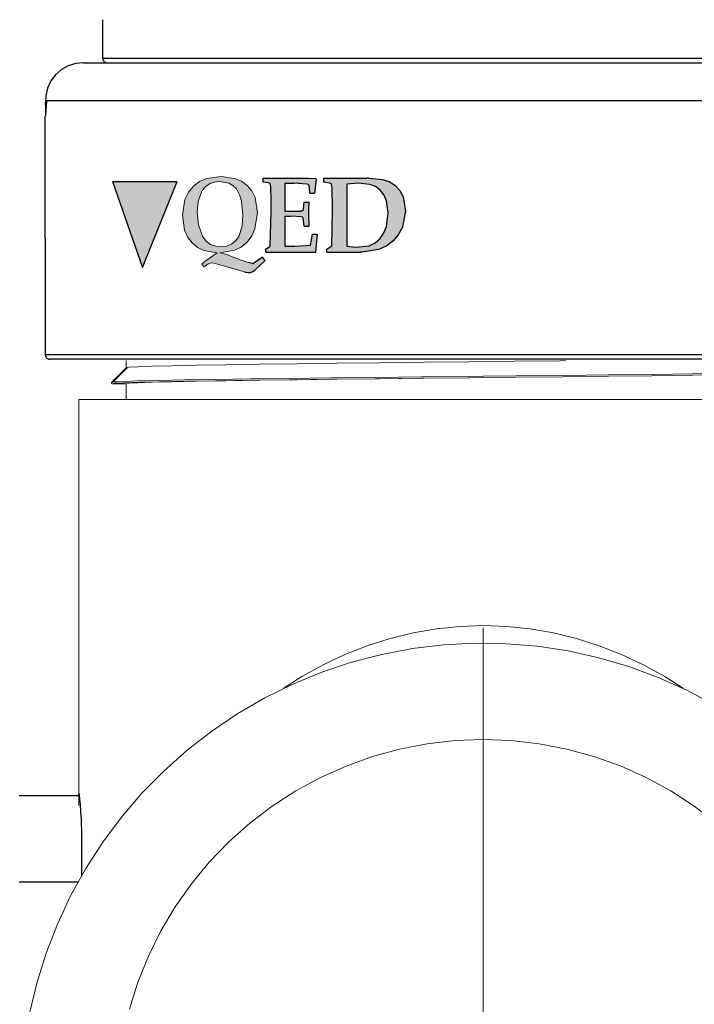
# Model space of a CAD drawing. Units: inches. Extents: x 0.5 to 8.1, y 0 to 10.6.
# Drawn here: x 5 to 5.5, y 6.7 to 7.5 of the extents above; entities that cross this region are included whole.
import ezdxf

# ---------------------------------------------------------------- set-up
doc = ezdxf.new("R2010")
doc.units = ezdxf.units.IN
doc.header["$LTSCALE"] = 0.15
doc.header["$MEASUREMENT"] = 0
doc.linetypes.add('AI-Linetype-7', pattern=[54.00000047683716, 43.20000076293945, -3.599999904632568, 3.599999904632568, -3.599999904632568])
doc.layers.add('Layer 1', color=7, linetype='Continuous')

msp = doc.modelspace()

# ---------------------------------------------------------------- hatches: boundary and pattern name
h = msp.add_hatch(color=256)
edge = h.paths.add_edge_path()
edge.add_line((5.191169116956148, 7.343655287647028), (5.189234010477316, 7.330505889405338))
edge.add_line((5.189234010477316, 7.330505889405337), (5.186576153385916, 7.324537368217624))
edge.add_line((5.186576153385916, 7.324537368217625), (5.182752569500028, 7.319384855786036))
edge.add_line((5.182752569500028, 7.319384855786035), (5.177926460570898, 7.315398070148931))
edge.add_line((5.177926460570898, 7.315398070148932), (5.172354286493308, 7.312833471201082))
edge.add_line((5.172354286493308, 7.312833471201081), (5.160370615046093, 7.310758477506917))
edge.add_line((5.160370615046093, 7.310758477506917), (5.163238302960504, 7.310210585913515))
edge.add_line((5.163238302960504, 7.310210585913515), (5.166036047267248, 7.309406234425325))
edge.add_line((5.166036047267248, 7.309406234425325), (5.176364386666306, 7.305337847912601))
edge.add_line((5.176364386666306, 7.3053378479126), (5.183731780007397, 7.302924793448035))
edge.add_line((5.183731780007397, 7.302924793448035), (5.187310323595909, 7.302074596106395))
edge.add_arc((5.187599258468248, 7.303290744386642), 0.00125, 256.6353372934697, 304.3516556622786)
edge.add_line((5.18830459671592, 7.302258757004756), (5.195397567196409, 7.30710662962153))
edge.add_line((5.195397567196409, 7.307106629621531), (5.197455805959619, 7.304364079451197))
edge.add_line((5.197455805959619, 7.304364079451197), (5.189070171853164, 7.296635776090326))
edge.add_arc((5.18364858486868, 7.302518496087883), 0.008, 253.30856404005, 312.6640465543855, ccw=False)
edge.add_line((5.181350846066719, 7.294855572598903), (5.180625458306173, 7.295073081178529))
edge.add_line((5.180625458306173, 7.295073081178529), (5.166175934482578, 7.299159495901878))
edge.add_line((5.166175934482578, 7.299159495901877), (5.154868384576162, 7.302551760873806))
edge.add_line((5.154868384576162, 7.302551760873806), (5.152909963561445, 7.302330272782855))
edge.add_line((5.152909963561445, 7.302330272782855), (5.151044800690286, 7.301619179438225))
edge.add_line((5.151044800690286, 7.301619179438225), (5.147734136593968, 7.299276068581326))
edge.add_line((5.147734136593968, 7.299276068581326), (5.145845659186925, 7.30143266315111))
edge.add_line((5.145845659186925, 7.301432663151111), (5.148596774421877, 7.303962290295119))
edge.add_line((5.148596774421877, 7.303962290295118), (5.158412194031376, 7.310758477506917))
edge.add_line((5.158412194031376, 7.310758477506917), (5.147314474947962, 7.31262364037808))
edge.add_line((5.147314474947962, 7.31262364037808), (5.142208591588156, 7.315223211129759))
edge.add_line((5.142208591588156, 7.315223211129759), (5.137732200697362, 7.319023480479753))
edge.add_line((5.137732200697362, 7.319023480479753), (5.134165076706266, 7.323791303069159))
edge.add_line((5.134165076706266, 7.323791303069159), (5.131670421366096, 7.329340162610865))
edge.add_line((5.131670421366096, 7.329340162610865), (5.129921831174382, 7.341463721273414))
edge.add_line((5.129921831174382, 7.341463721273414), (5.131950195796769, 7.354473232299766))
edge.add_line((5.131950195796769, 7.354473232299766), (5.134841198247067, 7.360325180808037))
edge.add_line((5.134841198247067, 7.360325180808037), (5.138897927491842, 7.365291176952504))
edge.add_line((5.138897927491842, 7.365291176952505), (5.143910552708093, 7.369068131766605))
edge.add_line((5.143910552708093, 7.369068131766605), (5.149575984929248, 7.371492843499118))
edge.add_line((5.149575984929248, 7.371492843499118), (5.161629599984124, 7.373054917403715))
edge.add_line((5.161629599984124, 7.373054917403714), (5.17286720628287, 7.371621073446506))
edge.add_line((5.17286720628287, 7.371621073446507), (5.178089662322124, 7.369394535269057))
edge.add_line((5.178089662322124, 7.369394535269057), (5.182799198571805, 7.365955641225352))
edge.add_line((5.182799198571805, 7.365955641225352), (5.186646096993575, 7.361374334923061))
edge.add_line((5.186646096993575, 7.361374334923061), (5.189280639549093, 7.355907076256973))
edge.add_line((5.189280639549093, 7.355907076256972), (5.191169116956148, 7.343655287647027))
h.paths.add_polyline_path([(5.161886059878904, 7.315677844579607), (5.166036047267248, 7.31615579256534), (5.169952889296692, 7.317729523737883), (5.173286867928889, 7.320457324436953), (5.17589809594851, 7.32401279116011), (5.178719154791148, 7.332604197635398), (5.179418590867829, 7.34177846750792), (5.178322807681022, 7.352899501127222), (5.176667475632865, 7.358203558042089), (5.173986304005572, 7.362971380631494), (5.171188559698829, 7.365792439474125), (5.167831266530737, 7.367680916881175), (5.160323985974316, 7.368963216355104), (5.156150684050091, 7.368555211977037), (5.152140583877092, 7.367179654359553), (5.148596774421877, 7.364719970823206), (5.145845659186925, 7.361257762243618), (5.142814769521285, 7.352759613911884), (5.14204538983693, 7.343608658575251), (5.142954656736629, 7.333630037214533), (5.146358578976487, 7.324350851930504), (5.14934283957035, 7.320259150881897), (5.152956592633222, 7.317566321986657), (5.157316410844569, 7.316085848957673)], flags=16)
edge = h.paths.add_edge_path(flags=17)
edge.add_line((5.195977401905431, 7.36852622469482), (5.195977401905431, 7.371794998551784))
h = msp.add_hatch(color=256)
h.paths.add_polyline_path([(5.282226916247472, 7.371794998551783), (5.293450610714848, 7.370818435407795), (5.298869179826287, 7.369102668217314), (5.303684178661234, 7.366027172482598), (5.307549741106191, 7.361754708727645), (5.31028276157166, 7.356651488131453), (5.312215542794139, 7.345234515541829), (5.309706318049166, 7.33163044841098), (5.306356163930204, 7.325574400580548), (5.301887031208754, 7.320332155370107), (5.296434553654814, 7.316191934540901), (5.290229308677382, 7.313421614788682), (5.276991452725531, 7.311288773755457), (5.275248558781049, 7.311288773755457), (5.273241178985073, 7.311288773755457), (5.271227017500594, 7.311288773755457), (5.269226419393116, 7.311288773755457), (5.267225821285638, 7.311288773755457), (5.265225223178161, 7.311288773755457), (5.263231406759184, 7.311288773755457), (5.261244372028704, 7.311288773755457), (5.259264118986726, 7.311288773755457), (5.257826401024742, 7.311288773755457), (5.256395464751259, 7.311288773755457), (5.254971310166274, 7.311288773755457), (5.253540373892791, 7.311288773755457), (5.252116219307807, 7.311288773755457), (5.250698846411323, 7.311288773755457), (5.249274691826338, 7.311288773755457), (5.247857318929855, 7.311288773755457), (5.247857318929855, 7.31374035414818), (5.251953458783808, 7.31633774084365), (5.252536683994803, 7.344803878322084), (5.252523120617802, 7.349225539224035), (5.252482430486802, 7.353477657913487), (5.252434958667303, 7.357156723924696), (5.252346796716804, 7.360171184462914), (5.252197599569806, 7.363656972351874), (5.25183138839081, 7.36683758425834), (5.251627937735812, 7.367213967970084), (5.251315980064815, 7.367492017198582), (5.24552441808588, 7.36852622469482), (5.24552441808588, 7.371794998551783), (5.247308002161359, 7.371794998551783), (5.249084804548341, 7.371794998551783), (5.250881952000819, 7.371794998551783), (5.2526655360763, 7.371794998551783), (5.25446268352878, 7.371794998551783), (5.256259830981261, 7.371794998551783), (5.258056978433741, 7.371794998551783), (5.259867689263221, 7.371794998551783), (5.262431167516192, 7.371794998551783), (5.265001427457664, 7.371794998551783), (5.267585250776134, 7.371794998551783), (5.270169074094605, 7.371794998551783), (5.272766460790077, 7.371794998551783), (5.275363847485549, 7.371794998551783), (5.27796801586952, 7.371794998551783), (5.28057896594199, 7.371794998551783)])
h.paths.add_polyline_path([(5.291707716770366, 7.361968331915394), (5.28777433744041, 7.36487428543761), (5.283217042768461, 7.366610397693591), (5.273614171852568, 7.36770564038633), (5.264336821984671, 7.366885056077839), (5.264336821984671, 7.339663358439141), (5.264336821984671, 7.316191934540901), (5.271749207515088, 7.315378131920911), (5.282518528852968, 7.316595445006648), (5.287516633277413, 7.318796102924873), (5.291626336508367, 7.322441260493582), (5.294657751267833, 7.327073153739031), (5.296671912752311, 7.332234018687474), (5.298041813829295, 7.343213572368851), (5.296712602883311, 7.353260643881489), (5.294739131529832, 7.357929836413687)], flags=16)
h.paths.add_polyline_path([(5.232632428247523, 7.371794998551783), (5.239054687256951, 7.371510167634787), (5.239339518173947, 7.371079530415042), (5.237800074884467, 7.359533705743921), (5.237318575000971, 7.359533705743921), (5.236837075117476, 7.359533705743921), (5.236355575233981, 7.359533705743921), (5.235880857038987, 7.359533705743921), (5.235399357155492, 7.359533705743921), (5.234917857271997, 7.359533705743921), (5.234443139077003, 7.359533705743921), (5.233961639193508, 7.359533705743921), (5.233778533604012, 7.363928239891871), (5.233514047752513, 7.366108552744597), (5.233439449179015, 7.366213668916346), (5.233113928131017, 7.366440855481093), (5.232652773313022, 7.366651087824591), (5.231649083415034, 7.366942700430087), (5.221395170403149, 7.36770564038633), (5.22040504388216, 7.36770564038633), (5.21942848073817, 7.36770564038633), (5.21845869928268, 7.36770564038633), (5.217475354450192, 7.36770564038633), (5.216498791306202, 7.36770564038633), (5.215522228162213, 7.36770564038633), (5.214552446706724, 7.36770564038633), (5.213582665251236, 7.36770564038633), (5.213582665251236, 7.344810660010584), (5.214545665018225, 7.344810660010584), (5.215515446473715, 7.344810660010584), (5.216485227929203, 7.344810660010584), (5.217455009384691, 7.344810660010584), (5.218424790840182, 7.344810660010584), (5.219408135672671, 7.344810660010584), (5.220377917128159, 7.344810660010584), (5.221361261960649, 7.344810660010584), (5.224630035817613, 7.344858131830083), (5.226271204434594, 7.344949684624833), (5.226556035351591, 7.344976811378832), (5.227078225366085, 7.345044628263832), (5.227491908364581, 7.345109054304581), (5.227885246297577, 7.34522095216483), (5.228231112411072, 7.345427793664077), (5.228502379951069, 7.345739751335074), (5.228699048917568, 7.34611613504682), (5.228841464376066, 7.346512863824065), (5.229180548801063, 7.349330655395784), (5.22938399945606, 7.352172182877252), (5.229858717651053, 7.352172182877252), (5.230340217534549, 7.352172182877252), (5.230814935729542, 7.352172182877252), (5.231289653924538, 7.352172182877252), (5.231771153808033, 7.352172182877252), (5.232245872003029, 7.352172182877252), (5.232720590198022, 7.352172182877252), (5.233202090081518, 7.352172182877252), (5.233134273196518, 7.34974772923853), (5.233093583065518, 7.348540588685543), (5.233073238000019, 7.347787821262051), (5.23305967462302, 7.347323275599805), (5.233032547869019, 7.34611613504682), (5.23301220280352, 7.344902212805334), (5.232971512672519, 7.342477759166609), (5.233202090081518, 7.332545976358471), (5.232720590198022, 7.332545976358471), (5.232245872003029, 7.332545976358471), (5.231771153808033, 7.332545976358471), (5.231289653924538, 7.332545976358471), (5.230814935729542, 7.332545976358471), (5.230340217534549, 7.332545976358471), (5.229858717651053, 7.332545976358471), (5.22938399945606, 7.332545976358471), (5.228658358786568, 7.339449735251394), (5.228203985657073, 7.339968534421638), (5.22758007031508, 7.340226238584634), (5.218655368249179, 7.34072808353363), (5.218017889530186, 7.34072808353363), (5.217387192499693, 7.34072808353363), (5.2167497137807, 7.34072808353363), (5.216119016750207, 7.34072808353363), (5.215481538031215, 7.34072808353363), (5.214844059312222, 7.34072808353363), (5.214213362281727, 7.34072808353363), (5.213582665251236, 7.34072808353363), (5.213528411743235, 7.338310411583405), (5.213494503300735, 7.335892739633183), (5.213582665251236, 7.316191934540901), (5.214599918526224, 7.316191934540901), (5.215617171801211, 7.316191934540901), (5.216641206764701, 7.316191934540901), (5.21766524172819, 7.316191934540901), (5.218682495003177, 7.316191934540901), (5.219713311655168, 7.316191934540901), (5.220744128307155, 7.316191934540901), (5.221768163270644, 7.316191934540901), (5.234734751682501, 7.317012518849394), (5.235568899367991, 7.321498605792094), (5.236260631594982, 7.326005037800293), (5.236748913166979, 7.326005037800293), (5.237223631361973, 7.326005037800293), (5.237705131245468, 7.326005037800293), (5.238186631128961, 7.326005037800293), (5.238661349323957, 7.326005037800293), (5.23914963089595, 7.326005037800293), (5.239631130779445, 7.326005037800293), (5.240105848974439, 7.326005037800293), (5.238573187373456, 7.311288773755457), (5.237678004491467, 7.311288773755457), (5.236796384986478, 7.311288773755457), (5.235907983792986, 7.311288773755457), (5.235019582599497, 7.311288773755457), (5.234131181406006, 7.311288773755457), (5.233249561901017, 7.311288773755457), (5.232367942396026, 7.311288773755457), (5.231486322891035, 7.311288773755457), (5.230387689354048, 7.311288773755457), (5.22929583750556, 7.311288773755457), (5.228203985657073, 7.311288773755457), (5.227118915497085, 7.311288773755457), (5.226033845337097, 7.311288773755457), (5.22494877517711, 7.311288773755457), (5.223863705017122, 7.311288773755457), (5.222785416545632, 7.311288773755457), (5.221401952091648, 7.311288773755457), (5.220018487637663, 7.311288773755457), (5.218641804872179, 7.311288773755457), (5.217258340418194, 7.311288773755457), (5.21589522102971, 7.311288773755457), (5.214525319952726, 7.311288773755457), (5.21315541887574, 7.311288773755457), (5.211799081175755, 7.311288773755457), (5.210076532296775, 7.311288773755457), (5.208353983417792, 7.311288773755457), (5.206644997915811, 7.311288773755457), (5.204936012413832, 7.311288773755457), (5.203227026911851, 7.311288773755457), (5.20153160478687, 7.311288773755457), (5.199836182661889, 7.311288773755457), (5.198147542225406, 7.311288773755457), (5.198147542225406, 7.31374035414818), (5.201768963884367, 7.316171589475402), (5.202514949619358, 7.344566519224587), (5.202481041176858, 7.354366059106978), (5.20225724545636, 7.36415542645662), (5.201918161031365, 7.366559535029841), (5.201701146999367, 7.367115633486836), (5.201524823098369, 7.367352992584333), (5.201301027377871, 7.36753270732958), (5.200270210725884, 7.367892136820076), (5.195977401905431, 7.36852622469482), (5.195977401905431, 7.371794998551783), (5.197774549357911, 7.371794998551783), (5.199578478498891, 7.371794998551783), (5.20139597101687, 7.371794998551783), (5.203213463534849, 7.371794998551783), (5.205030956052831, 7.371794998551783), (5.206855230259309, 7.371794998551783), (5.208693067842789, 7.371794998551783), (5.210530905426269, 7.371794998551783), (5.213257144203238, 7.371794998551783), (5.215990164668709, 7.371794998551783), (5.218736748511178, 7.371794998551783), (5.221490114042147, 7.371794998551783), (5.224263824638617, 7.371794998551783), (5.227037535235086, 7.371794998551783), (5.229824809208553, 7.371794998551783)])
msp.add_hatch(color=256).paths.add_polyline_path([(5.097358087739527, 7.298790121850097), (5.125691982292212, 7.369150140036814), (5.118293160138796, 7.369150140036814), (5.111104570328875, 7.369150140036814), (5.104119431173952, 7.369150140036814), (5.097358087739527, 7.369150140036814), (5.0908205400256, 7.369150140036814), (5.08450678803217, 7.369150140036814), (5.078430395136239, 7.369150140036814), (5.072591361337803, 7.369150140036814)])

# ---------------------------------------------------------------- linework, layer by layer
for p, q in [((5.195397567196409, 7.307106629621531), (5.18830459671592, 7.302258757004756)), ((5.197455805959619, 7.304364079451197), (5.195397567196409, 7.307106629621531)), ((5.187310323595909, 7.302074596106396), (5.183731780007397, 7.302924793448035)), ((5.189070171853164, 7.296635776090325), (5.197455805959619, 7.304364079451197)), ((5.180625458306173, 7.295073081178529), (5.181350846066719, 7.294855572598903))]:
    msp.add_line(p, q)
at = {"color": 7, "linetype": 'Continuous', "lineweight": 25}
for p, q in [((5.045485624290391, 6.866637397265675), (4.996524749890588, 6.866637397265675)), ((5.04736568590509, 6.83148114339372), (5.04736568590509, 6.802731142182854)), ((5.04736568590509, 6.802731142182854), (5.047326269693764, 6.800616178281764)), ((4.996524749890588, 6.796324889521765), (5.044622060933014, 6.796324889521765))]:
    msp.add_line(p, q, dxfattribs=at)
for centre, radius, start, end in [((5.187599258468248, 7.303290744386642), 0.00125, 256.6353372934697, 304.3516556622786), ((5.18364858486868, 7.302518496087883), 0.008, 253.30856404005, 312.6640465543855)]:
    msp.add_arc(centre, radius, start, end)
msp.add_open_spline([(5.045326932790275, 6.868137028275143), (5.045312518442721, 6.86826672771186), (5.045255496220166, 6.868779810258136), (5.045635825707935, 6.865386674241353), (5.046311554353872, 6.858303167863884), (5.047020100222099, 6.847910698868588), (5.04733891124086, 6.838401638651247), (5.047360354439443, 6.832859176836541), (5.04736568590509, 6.83148114339372)], degree=3, knots=[0, 0, 0, 0, 0.07213503459210345, 0.2853615108983129, 0.4990666630581868, 0.7139463262719368, 0.9288778990243668, 1, 1, 1, 1], dxfattribs=at)
at = {"layer": 'Layer 1', "color": 7, "lineweight": 25}
for points in [[(5.064650004104392, 7.501457491826091), (5.064650004104392, 7.470037929005942)], [(5.064650004104392, 7.470037929005942), (5.065524841920881, 7.470037929005942), (5.068142573681852, 7.470037929005942), (5.072482854321803, 7.470037929005942), (5.078532120463736, 7.470037929005942), (5.086256463665151, 7.470037929005942), (5.095594848729547, 7.470037929005942), (5.106520148902925, 7.470037929005942), (5.118950983923288, 7.470037929005942), (5.132833100282634, 7.470037929005942), (5.148071554341962, 7.470037929005942), (5.16459174752778, 7.470037929005942), (5.182312299578083, 7.470037929005942), (5.201117921788374, 7.470037929005942), (5.220900107142654, 7.470037929005942), (5.241557130313424, 7.470037929005942), (5.262980484284686, 7.470037929005942), (5.28504131697494, 7.470037929005942), (5.30761077630269, 7.470037929005942), (5.330573573563434, 7.470037929005942), (5.353794074987176, 7.470037929005942), (5.377150210180917, 7.470037929005942)], [(5.064650004104392, 7.470037929005942), (5.064717820989392, 7.4693088974922), (5.064934835021388, 7.468600211043958), (5.065280701134885, 7.467955950636464), (5.065748637641379, 7.467386288802471), (5.066318299475373, 7.466921743140226), (5.066962559882866, 7.46657248618248), (5.067667855486858, 7.466358862994733), (5.06840027784485, 7.466287655265482)], [(5.377150210180917, 7.470037929005942), (5.400506345374657, 7.470037929005942), (5.423726846798397, 7.470037929005942), (5.446682862370643, 7.470037929005942), (5.469259103386891, 7.470037929005942), (5.491319936077145, 7.470037929005942), (5.512743290048407, 7.470037929005942), (5.533400313219179, 7.470037929005942), (5.553182498573458, 7.470037929005942), (5.571988120783748, 7.470037929005942), (5.589708672834051, 7.470037929005942), (5.606228866019869, 7.470037929005942), (5.6214673200792, 7.470037929005942), (5.635349436438544, 7.470037929005942), (5.647780271458908, 7.470037929005942), (5.658705571632284, 7.470037929005942), (5.66804395669668, 7.470037929005942), (5.675768299898095, 7.470037929005942), (5.681817566040028, 7.470037929005942), (5.686157846679981, 7.470037929005942), (5.688775578440952, 7.470037929005942), (5.689650416257441, 7.470037929005942)], [(5.049024993800566, 7.466287655265482), (5.042677333364635, 7.46563661316949), (5.036587377091704, 7.463707222791262), (5.031026392521765, 7.460580864392796), (5.026204611998319, 7.456393171744093), (5.022345831241863, 7.4513102962134), (5.019592465710891, 7.445545860988464), (5.01807336748691, 7.439344006855283), (5.017842790077912, 7.432969219665354)], [(5.049024993800566, 7.466287655265482), (5.049248789521062, 7.466287655265482), (5.050991683465544, 7.466287655265482), (5.054484253043006, 7.466287655265482), (5.059692589810947, 7.466287655265482), (5.06660313039237, 7.466287655265482), (5.075161621279275, 7.466287655265482), (5.085340935717662, 7.466287655265482), (5.09706647513403, 7.466287655265482), (5.110290767708884, 7.466287655265482), (5.124932433180222, 7.466287655265482), (5.140937218040042, 7.466287655265482), (5.158183051895351, 7.466287655265482), (5.176608899549647, 7.466287655265482), (5.19609947229843, 7.466287655265482), (5.216559826502701, 7.466287655265482), (5.237874673457965, 7.466287655265482), (5.259935506148219, 7.466287655265482), (5.282613472491969, 7.466287655265482), (5.305800065473209, 7.466287655265482), (5.329373214698949, 7.466287655265482), (5.353197286399181, 7.466287655265482), (5.377150210180917, 7.466287655265482), (5.40110313396265, 7.466287655265482), (5.424927205662884, 7.466287655265482), (5.448500354888623, 7.466287655265482), (5.471686947869864, 7.466287655265482), (5.494364914213612, 7.466287655265482), (5.516425746903868, 7.466287655265482), (5.53774059385913, 7.466287655265482), (5.558200948063403, 7.466287655265482)], [(5.018670156074903, 7.43503763465783), (5.018656592697903, 7.434830793158582), (5.01807336748691, 7.426811446507422), (5.017815663323912, 7.423559626871707)], [(5.017903825274411, 7.432969219665354), (5.018249691387908, 7.433996645473092), (5.018670156074903, 7.43503763465783)], [(5.558078877670404, 7.43503763465783), (5.535950228095151, 7.43503763465783), (5.513034902653905, 7.43503763465783), (5.489454971739667, 7.43503763465783), (5.465332505745435, 7.43503763465783), (5.440769229998709, 7.43503763465783), (5.415900778269485, 7.43503763465783), (5.390842439262263, 7.43503763465783), (5.365723065058544, 7.43503763465783), (5.340651162674321, 7.43503763465783), (5.315762365879598, 7.43503763465783), (5.291171963378872, 7.43503763465783), (5.267002025565141, 7.43503763465783), (5.243374622831404, 7.43503763465783), (5.220391480505159, 7.43503763465783), (5.198174668979407, 7.43503763465783), (5.176846258647144, 7.43503763465783), (5.15648084808187, 7.43503763465783), (5.137207289365085, 7.43503763465783), (5.119100181070285, 7.43503763465783), (5.102254466836472, 7.43503763465783), (5.086751526925646, 7.43503763465783), (5.072672741599801, 7.43503763465783), (5.060079146055442, 7.43503763465783), (5.049031775489064, 7.43503763465783), (5.03959166509717, 7.43503763465783), (5.031806286699256, 7.43503763465783), (5.025695985360825, 7.43503763465783), (5.021315014589874, 7.43503763465783), (5.018670156074903, 7.43503763465783)], [(5.017795318258413, 7.432914966157353), (5.017958078782412, 7.429985276725386), (5.017958078782412, 7.427448925226415), (5.017903825274411, 7.425753503101435), (5.017869916831911, 7.425346601791439)], [(5.017876698520412, 7.432921747845855), (5.017903825274411, 7.432969219665354)], [(5.017815663323912, 7.423559626871707), (5.017774973192912, 7.422586454571968), (5.017774973192912, 7.422538982752469)], [(5.017774973192912, 7.322539594976831), (5.017774973192912, 7.422538982752469)], [(5.017815663323912, 7.423546063494708), (5.017822445012412, 7.423624052912457)], [(5.195977401905431, 7.371794998551783), (5.197774549357911, 7.371794998551783), (5.199578478498891, 7.371794998551783), (5.20139597101687, 7.371794998551783), (5.203213463534849, 7.371794998551783), (5.205030956052831, 7.371794998551783), (5.206855230259309, 7.371794998551783), (5.208693067842789, 7.371794998551783), (5.210530905426269, 7.371794998551783)], [(5.195977401905431, 7.36852622469482), (5.195977401905431, 7.371794998551783)], [(5.210530905426269, 7.371794998551783), (5.213257144203238, 7.371794998551783), (5.215990164668709, 7.371794998551783), (5.218736748511178, 7.371794998551783), (5.221490114042147, 7.371794998551783), (5.224263824638617, 7.371794998551783), (5.227037535235086, 7.371794998551783), (5.229824809208553, 7.371794998551783), (5.232632428247523, 7.371794998551783)], [(5.232632428247523, 7.371794998551783), (5.239054687256951, 7.371510167634787)], [(5.239339518173947, 7.371079530415042), (5.237800074884467, 7.359533705743921)], [(5.239054687256951, 7.371510167634787), (5.239339518173947, 7.371079530415042)], [(5.24552441808588, 7.371794998551783), (5.247308002161359, 7.371794998551783), (5.249084804548341, 7.371794998551783), (5.250881952000819, 7.371794998551783), (5.2526655360763, 7.371794998551783), (5.25446268352878, 7.371794998551783), (5.256259830981261, 7.371794998551783), (5.258056978433741, 7.371794998551783), (5.259867689263221, 7.371794998551783)], [(5.24552441808588, 7.36852622469482), (5.24552441808588, 7.371794998551783)], [(5.259867689263221, 7.371794998551783), (5.262431167516192, 7.371794998551783), (5.265001427457664, 7.371794998551783), (5.267585250776134, 7.371794998551783), (5.270169074094605, 7.371794998551783), (5.272766460790077, 7.371794998551783), (5.275363847485549, 7.371794998551783), (5.27796801586952, 7.371794998551783), (5.28057896594199, 7.371794998551783)], [(5.282226916247472, 7.371794998551783), (5.28057896594199, 7.371794998551783)], [(5.282226916247472, 7.371794998551783), (5.293450610714848, 7.370818435407795), (5.298869179826287, 7.369102668217314), (5.303684178661234, 7.366027172482598), (5.307549741106191, 7.361754708727645), (5.31028276157166, 7.356651488131453), (5.312215542794139, 7.345234515541829)], [(5.072591361337803, 7.369150140036814), (5.078430395136239, 7.369150140036814), (5.08450678803217, 7.369150140036814), (5.0908205400256, 7.369150140036814), (5.097358087739527, 7.369150140036814), (5.104119431173952, 7.369150140036814), (5.111104570328875, 7.369150140036814), (5.118293160138796, 7.369150140036814), (5.125691982292212, 7.369150140036814)], [(5.072591361337803, 7.369150140036814), (5.097358087739527, 7.298790121850097)], [(5.097358087739527, 7.298790121850097), (5.125691982292212, 7.369150140036814)], [(5.20225724545636, 7.36415542645662), (5.201918161031365, 7.366559535029841), (5.201701146999367, 7.367115633486836), (5.201524823098369, 7.367352992584333), (5.201301027377871, 7.36753270732958), (5.200270210725884, 7.367892136820076), (5.195977401905431, 7.36852622469482)], [(5.202514949619358, 7.344566519224587), (5.202481041176858, 7.354366059106978), (5.20225724545636, 7.36415542645662)], [(5.213582665251236, 7.36770564038633), (5.213582665251236, 7.344810660010584)], [(5.213582665251236, 7.36770564038633), (5.214552446706724, 7.36770564038633), (5.215522228162213, 7.36770564038633), (5.216498791306202, 7.36770564038633), (5.217475354450192, 7.36770564038633), (5.21845869928268, 7.36770564038633), (5.21942848073817, 7.36770564038633), (5.22040504388216, 7.36770564038633), (5.221395170403149, 7.36770564038633)], [(5.231649083415034, 7.366942700430087), (5.221395170403149, 7.36770564038633)], [(5.233961639193508, 7.359533705743921), (5.233778533604012, 7.363928239891871), (5.233514047752513, 7.366108552744597), (5.233439449179015, 7.366213668916346), (5.233113928131017, 7.366440855481093), (5.232652773313022, 7.366651087824591), (5.231649083415034, 7.366942700430087)], [(5.251315980064815, 7.367492017198582), (5.24552441808588, 7.36852622469482)], [(5.25183138839081, 7.36683758425834), (5.251627937735812, 7.367213967970084), (5.251315980064815, 7.367492017198582)], [(5.252536683994803, 7.344803878322084), (5.252523120617802, 7.349225539224035), (5.252482430486802, 7.353477657913487), (5.252434958667303, 7.357156723924696), (5.252346796716804, 7.360171184462914), (5.252197599569806, 7.363656972351874), (5.25183138839081, 7.36683758425834)], [(5.273614171852568, 7.36770564038633), (5.264336821984671, 7.366885056077839)], [(5.264336821984671, 7.366885056077839), (5.264336821984671, 7.339663358439141)], [(5.291707716770366, 7.361968331915394), (5.28777433744041, 7.36487428543761), (5.283217042768461, 7.366610397693591), (5.273614171852568, 7.36770564038633)], [(5.298041813829295, 7.343213572368851), (5.296712602883311, 7.353260643881489), (5.294739131529832, 7.357929836413687), (5.291707716770366, 7.361968331915394)], [(5.233961639193508, 7.359533705743921), (5.234443139077003, 7.359533705743921), (5.234917857271997, 7.359533705743921), (5.235399357155492, 7.359533705743921), (5.235880857038987, 7.359533705743921), (5.236355575233981, 7.359533705743921), (5.236837075117476, 7.359533705743921), (5.237318575000971, 7.359533705743921), (5.237800074884467, 7.359533705743921)], [(5.227885246297577, 7.34522095216483), (5.228231112411072, 7.345427793664077), (5.228502379951069, 7.345739751335074), (5.228699048917568, 7.34611613504682), (5.228841464376066, 7.346512863824065)], [(5.228841464376066, 7.346512863824065), (5.229180548801063, 7.349330655395784), (5.22938399945606, 7.352172182877252)], [(5.22938399945606, 7.352172182877252), (5.229858717651053, 7.352172182877252), (5.230340217534549, 7.352172182877252), (5.230814935729542, 7.352172182877252), (5.231289653924538, 7.352172182877252), (5.231771153808033, 7.352172182877252), (5.232245872003029, 7.352172182877252), (5.232720590198022, 7.352172182877252), (5.233202090081518, 7.352172182877252)], [(5.233202090081518, 7.352172182877252), (5.233134273196518, 7.34974772923853), (5.233093583065518, 7.348540588685543), (5.233073238000019, 7.347787821262051), (5.23305967462302, 7.347323275599805), (5.233032547869019, 7.34611613504682), (5.23301220280352, 7.344902212805334), (5.232971512672519, 7.342477759166609)], [(5.201768963884367, 7.316171589475402), (5.202514949619358, 7.344566519224587)], [(5.213582665251236, 7.34072808353363), (5.213528411743235, 7.338310411583405), (5.213494503300735, 7.335892739633183)], [(5.213582665251236, 7.344810660010584), (5.214545665018225, 7.344810660010584), (5.215515446473715, 7.344810660010584), (5.216485227929203, 7.344810660010584), (5.217455009384691, 7.344810660010584), (5.218424790840182, 7.344810660010584), (5.219408135672671, 7.344810660010584), (5.220377917128159, 7.344810660010584), (5.221361261960649, 7.344810660010584)], [(5.213582665251236, 7.34072808353363), (5.214213362281727, 7.34072808353363), (5.214844059312222, 7.34072808353363), (5.215481538031215, 7.34072808353363), (5.216119016750207, 7.34072808353363), (5.2167497137807, 7.34072808353363), (5.217387192499693, 7.34072808353363), (5.218017889530186, 7.34072808353363), (5.218655368249179, 7.34072808353363)], [(5.22758007031508, 7.340226238584634), (5.218655368249179, 7.34072808353363)], [(5.221361261960649, 7.344810660010584), (5.224630035817613, 7.344858131830083), (5.226271204434594, 7.344949684624833), (5.226556035351591, 7.344976811378832), (5.227078225366085, 7.345044628263832), (5.227491908364581, 7.345109054304581), (5.227885246297577, 7.34522095216483)], [(5.228658358786568, 7.339449735251394), (5.228203985657073, 7.339968534421638), (5.22758007031508, 7.340226238584634)], [(5.22938399945606, 7.332545976358471), (5.228658358786568, 7.339449735251394)], [(5.232971512672519, 7.342477759166609), (5.233202090081518, 7.332545976358471)], [(5.251953458783808, 7.31633774084365), (5.252536683994803, 7.344803878322084)], [(5.264336821984671, 7.339663358439141), (5.264336821984671, 7.316191934540901)], [(5.271749207515088, 7.315378131920911), (5.282518528852968, 7.316595445006648), (5.287516633277413, 7.318796102924873), (5.291626336508367, 7.322441260493582), (5.294657751267833, 7.327073153739031), (5.296671912752311, 7.332234018687474), (5.298041813829295, 7.343213572368851)], [(5.312215542794139, 7.345234515541829), (5.309706318049166, 7.33163044841098), (5.306356163930204, 7.325574400580548), (5.301887031208754, 7.320332155370107), (5.296434553654814, 7.316191934540901), (5.290229308677382, 7.313421614788682), (5.276991452725531, 7.311288773755457)], [(5.213494503300735, 7.335892739633183), (5.213582665251236, 7.316191934540901)], [(5.22938399945606, 7.332545976358471), (5.229858717651053, 7.332545976358471), (5.230340217534549, 7.332545976358471), (5.230814935729542, 7.332545976358471), (5.231289653924538, 7.332545976358471), (5.231771153808033, 7.332545976358471), (5.232245872003029, 7.332545976358471), (5.232720590198022, 7.332545976358471), (5.233202090081518, 7.332545976358471)], [(5.017774973192912, 7.322539594976831), (5.017774973192912, 7.227538311625638)], [(5.234734751682501, 7.317012518849394), (5.235568899367991, 7.321498605792094), (5.236260631594982, 7.326005037800293)], [(5.236260631594982, 7.326005037800293), (5.236748913166979, 7.326005037800293), (5.237223631361973, 7.326005037800293), (5.237705131245468, 7.326005037800293), (5.238186631128961, 7.326005037800293), (5.238661349323957, 7.326005037800293), (5.23914963089595, 7.326005037800293), (5.239631130779445, 7.326005037800293), (5.240105848974439, 7.326005037800293)], [(5.240105848974439, 7.326005037800293), (5.238573187373456, 7.311288773755457)], [(5.198147542225406, 7.31374035414818), (5.201768963884367, 7.316171589475402)], [(5.198147542225406, 7.311288773755457), (5.198147542225406, 7.31374035414818)], [(5.213582665251236, 7.316191934540901), (5.214599918526224, 7.316191934540901), (5.215617171801211, 7.316191934540901), (5.216641206764701, 7.316191934540901), (5.21766524172819, 7.316191934540901), (5.218682495003177, 7.316191934540901), (5.219713311655168, 7.316191934540901), (5.220744128307155, 7.316191934540901), (5.221768163270644, 7.316191934540901)], [(5.221768163270644, 7.316191934540901), (5.234734751682501, 7.317012518849394)], [(5.247857318929855, 7.31374035414818), (5.251953458783808, 7.31633774084365)], [(5.247857318929855, 7.311288773755457), (5.247857318929855, 7.31374035414818)], [(5.264336821984671, 7.316191934540901), (5.271749207515088, 7.315378131920911)], [(5.198147542225406, 7.311288773755457), (5.199836182661889, 7.311288773755457), (5.20153160478687, 7.311288773755457), (5.203227026911851, 7.311288773755457), (5.204936012413832, 7.311288773755457), (5.206644997915811, 7.311288773755457), (5.208353983417792, 7.311288773755457), (5.210076532296775, 7.311288773755457), (5.211799081175755, 7.311288773755457)], [(5.211799081175755, 7.311288773755457), (5.21315541887574, 7.311288773755457), (5.214525319952726, 7.311288773755457), (5.21589522102971, 7.311288773755457), (5.217258340418194, 7.311288773755457), (5.218641804872179, 7.311288773755457), (5.220018487637663, 7.311288773755457), (5.221401952091648, 7.311288773755457), (5.222785416545632, 7.311288773755457)], [(5.222785416545632, 7.311288773755457), (5.223863705017122, 7.311288773755457), (5.22494877517711, 7.311288773755457), (5.226033845337097, 7.311288773755457), (5.227118915497085, 7.311288773755457), (5.228203985657073, 7.311288773755457), (5.22929583750556, 7.311288773755457), (5.230387689354048, 7.311288773755457), (5.231486322891035, 7.311288773755457)], [(5.231486322891035, 7.311288773755457), (5.232367942396026, 7.311288773755457), (5.233249561901017, 7.311288773755457), (5.234131181406006, 7.311288773755457), (5.235019582599497, 7.311288773755457), (5.235907983792986, 7.311288773755457), (5.236796384986478, 7.311288773755457), (5.237678004491467, 7.311288773755457), (5.238573187373456, 7.311288773755457)], [(5.247857318929855, 7.311288773755457), (5.249274691826338, 7.311288773755457), (5.250698846411323, 7.311288773755457), (5.252116219307807, 7.311288773755457), (5.253540373892791, 7.311288773755457), (5.254971310166274, 7.311288773755457), (5.256395464751259, 7.311288773755457), (5.257826401024742, 7.311288773755457), (5.259264118986726, 7.311288773755457)], [(5.259264118986726, 7.311288773755457), (5.261244372028704, 7.311288773755457), (5.263231406759184, 7.311288773755457), (5.265225223178161, 7.311288773755457), (5.267225821285638, 7.311288773755457), (5.269226419393116, 7.311288773755457), (5.271227017500594, 7.311288773755457), (5.273241178985073, 7.311288773755457), (5.275248558781049, 7.311288773755457)], [(5.276991452725531, 7.311288773755457), (5.275248558781049, 7.311288773755457)], [(5.017774973192912, 7.227538311625638), (5.01799876891341, 7.227538311625638), (5.019741662857891, 7.227538311625638), (5.023234232435351, 7.227538311625638), (5.028449350891794, 7.227538311625638), (5.035366673161716, 7.227538311625638), (5.043945509114122, 7.227538311625638), (5.054145168618009, 7.227538311625638), (5.065918179853877, 7.227538311625638), (5.07921028931373, 7.227538311625638), (5.093953680112564, 7.227538311625638), (5.110080535365386, 7.227538311625638), (5.127502693121693, 7.227538311625638), (5.146152336496485, 7.227538311625638), (5.165914176785266, 7.227538311625638), (5.186713615414535, 7.227538311625638), (5.208435363679792, 7.227538311625638), (5.230977696253541, 7.227538311625638), (5.254232106119783, 7.227538311625638), (5.278096867951017, 7.227538311625638), (5.302436347977247, 7.227538311625638), (5.327135257493973, 7.227538311625638), (5.352078307796695, 7.227538311625638), (5.377150210180917, 7.227538311625638)], [(5.017774973192912, 7.227538311625638), (5.017842790077912, 7.226809280111896), (5.018059804109908, 7.226100593663654), (5.018405670223405, 7.225456333256162), (5.018873606729899, 7.224886671422167), (5.019443268563895, 7.224422125759922), (5.020087528971386, 7.224072868802176), (5.020792824575379, 7.223859245614429), (5.02152524693337, 7.22378803788518)], [(5.377150210180917, 7.227538311625638), (5.402222112565138, 7.227538311625638), (5.42716516286786, 7.227538311625638), (5.451864072384586, 7.227538311625638), (5.476203552410814, 7.227538311625638), (5.500068314242048, 7.227538311625638), (5.523322724108292, 7.227538311625638), (5.545865056682041, 7.227538311625638), (5.567586804947299, 7.227538311625638), (5.588386243576567, 7.227538311625638), (5.608148083865347, 7.227538311625638), (5.62679772724014, 7.227538311625638), (5.644219884996447, 7.227538311625638), (5.660346740249267, 7.227538311625638), (5.675090131048103, 7.227538311625638), (5.688382240507954, 7.227538311625638), (5.700155251743825, 7.227538311625638), (5.71036169293621, 7.227538311625638), (5.718933747200115, 7.227538311625638), (5.725851069470037, 7.227538311625638), (5.731066187926482, 7.227538311625638), (5.734551975815441, 7.227538311625638), (5.736301651448423, 7.227538311625638), (5.736525447168921, 7.227538311625638)], [(5.377150210180917, 7.22378803788518), (5.352342793648193, 7.22378803788518), (5.327657447508466, 7.22378803788518), (5.303209460466238, 7.22378803788518), (5.279127684603006, 7.22378803788518), (5.25552062693477, 7.22378803788518), (5.232503576166025, 7.22378803788518), (5.210191821001272, 7.22378803788518), (5.188700650145011, 7.22378803788518), (5.16812500723624, 7.22378803788518), (5.148559835913959, 7.22378803788518), (5.130113643194163, 7.22378803788518), (5.112874591027355, 7.22378803788518), (5.096917277987034, 7.22378803788518), (5.082323084335195, 7.22378803788518), (5.069173390333841, 7.22378803788518), (5.057515667802472, 7.22378803788518), (5.047417733626082, 7.22378803788518), (5.038927059624177, 7.22378803788518), (5.032091117616252, 7.22378803788518), (5.026930252667812, 7.22378803788518), (5.02347837322135, 7.22378803788518), (5.021742260965368, 7.22378803788518), (5.02152524693337, 7.22378803788518)], [(5.732775173428461, 7.22378803788518), (5.732558159396463, 7.22378803788518), (5.730822047140483, 7.22378803788518), (5.727370167694021, 7.22378803788518), (5.722216084434079, 7.22378803788518), (5.715373360737656, 7.22378803788518), (5.706882686735749, 7.22378803788518), (5.696784752559362, 7.22378803788518), (5.68512703002799, 7.22378803788518), (5.671977336026638, 7.22378803788518), (5.657389924063301, 7.22378803788518), (5.641425829334478, 7.22378803788518), (5.624186777167669, 7.22378803788518), (5.605740584447874, 7.22378803788518), (5.586175413125591, 7.22378803788518), (5.565599770216821, 7.22378803788518), (5.544108599360561, 7.22378803788518), (5.521796844195807, 7.22378803788518), (5.498779793427063, 7.22378803788518), (5.475172735758827, 7.22378803788518), (5.451090959895593, 7.22378803788518), (5.426642972853367, 7.22378803788518), (5.40195762671364, 7.22378803788518), (5.377150210180917, 7.22378803788518)]]:
    msp.add_lwpolyline(points, dxfattribs=at)
at = {"layer": 'Layer 1', "color": 7, "lineweight": 18}
for points in [[(5.129921831174382, 7.341463721273414), (5.131950195796769, 7.354473232299766), (5.134841198247067, 7.360325180808037), (5.138897927491842, 7.365291176952505), (5.143910552708093, 7.369068131766605), (5.149575984929248, 7.371492843499118), (5.161629599984124, 7.373054917403714)], [(5.161629599984124, 7.373054917403714), (5.17286720628287, 7.371621073446507), (5.178089662322124, 7.369394535269057), (5.182799198571805, 7.365955641225352), (5.186646096993575, 7.361374334923061), (5.189280639549093, 7.355907076256972), (5.191169116956148, 7.343655287647028)], [(5.160323985974316, 7.368963216355104), (5.156150684050091, 7.368555211977037), (5.152140583877092, 7.367179654359553), (5.148596774421877, 7.364719970823206), (5.145845659186925, 7.361257762243618), (5.142814769521285, 7.352759613911884), (5.14204538983693, 7.343608658575251)], [(5.173986304005572, 7.362971380631494), (5.171188559698829, 7.365792439474125), (5.167831266530737, 7.367680916881175), (5.160323985974316, 7.368963216355104)], [(5.179418590867829, 7.34177846750792), (5.178322807681022, 7.352899501127222), (5.176667475632865, 7.358203558042089), (5.173986304005572, 7.362971380631494)], [(5.158412194031376, 7.310758477506917), (5.147314474947962, 7.31262364037808), (5.142208591588156, 7.315223211129759), (5.137732200697362, 7.319023480479753), (5.134165076706266, 7.323791303069159), (5.131670421366096, 7.329340162610865), (5.129921831174382, 7.341463721273414)], [(5.14204538983693, 7.343608658575251), (5.142954656736629, 7.333630037214533), (5.146358578976487, 7.324350851930504), (5.14934283957035, 7.320259150881897), (5.152956592633222, 7.317566321986657), (5.157316410844569, 7.316085848957673), (5.161886059878904, 7.315677844579607)], [(5.191169116956148, 7.343655287647028), (5.189234010477316, 7.330505889405337), (5.186576153385916, 7.324537368217625), (5.182752569500028, 7.319384855786035), (5.177926460570898, 7.315398070148932), (5.172354286493308, 7.312833471201081), (5.160370615046093, 7.310758477506917)], [(5.161886059878904, 7.315677844579607), (5.166036047267248, 7.31615579256534), (5.169952889296692, 7.317729523737883), (5.173286867928889, 7.320457324436953), (5.17589809594851, 7.32401279116011), (5.178719154791148, 7.332604197635398), (5.179418590867829, 7.34177846750792)], [(5.148596774421877, 7.303962290295118), (5.158412194031376, 7.310758477506917)], [(5.160370615046093, 7.310758477506917), (5.163238302960504, 7.310210585913515), (5.166036047267248, 7.309406234425325)], [(5.166036047267248, 7.309406234425325), (5.176364386666306, 7.3053378479126)], [(5.176364386666306, 7.3053378479126), (5.183731780007397, 7.302924793448035)], [(5.145845659186925, 7.301432663151111), (5.148596774421877, 7.303962290295118)], [(5.147734136593968, 7.299276068581326), (5.145845659186925, 7.301432663151111)], [(5.154868384576162, 7.302551760873806), (5.152909963561445, 7.302330272782855), (5.151044800690286, 7.301619179438225), (5.147734136593968, 7.299276068581326)], [(5.166175934482578, 7.299159495901877), (5.154868384576162, 7.302551760873806)], [(5.180625458306173, 7.295073081178529), (5.166175934482578, 7.299159495901877)], [(5.084025288148677, 7.216792726197507), (5.07196744599581, 7.204738274888891)], [(5.085042541423665, 7.217057212049005), (5.07903396541273, 7.211031681816822), (5.073025389401799, 7.205002760740388)], [(5.084025288148677, 7.216792726197507), (5.086378534058149, 7.217196236663252), (5.093478961917572, 7.217606528817498), (5.10521806471094, 7.218016820971744), (5.121256758013264, 7.218420331437489), (5.141364464415538, 7.218823841903236), (5.165473367032771, 7.219230743213231), (5.193081620915962, 7.219641035367475), (5.223463585395624, 7.220051327521722), (5.256158105653761, 7.220448056298967), (5.291124491559373, 7.220858348453213), (5.327548940492466, 7.221265249763208), (5.364543051259556, 7.221675541917453), (5.401496471895644, 7.222072270694699), (5.438375293958234, 7.222482562848944), (5.443230982924181, 7.222536816356943)], [(5.084025288148677, 7.222536816356943), (5.084025288148677, 7.216802898730258)], [(5.376024449889929, 7.209739770157586), (5.36407511475306, 7.209614308920337), (5.325548342384991, 7.209210798454592), (5.287618358604913, 7.208800506300346), (5.251214254737317, 7.208390214146101), (5.217163396779195, 7.207990094524606), (5.185526819927045, 7.207586584058859), (5.156786024064367, 7.207176291904615), (5.131673431549146, 7.206765999750369), (5.110738359149877, 7.206362489284624), (5.094035060374566, 7.205958978818877), (5.081807676009202, 7.205552077508882), (5.076497613913759, 7.205253683214886)], [(5.376024449889929, 7.208675045063098), (5.364095459818561, 7.20854958382585), (5.325622940958489, 7.208142682515854), (5.287747210686408, 7.207732390361608), (5.251390578638315, 7.207322098207362), (5.217393974188195, 7.206925369430117), (5.185804869155543, 7.206515077275872), (5.157097981735365, 7.206108175965877), (5.132032861039644, 7.205697883811631), (5.111124915394374, 7.205294373345884), (5.094448743373061, 7.20489086288014), (5.082241704073194, 7.204480570725893), (5.076931641977755, 7.204188958120398)], [(5.376051576643928, 7.208675045063098), (5.364543051259556, 7.20854958382585), (5.327548940492466, 7.208142682515854), (5.291124491559373, 7.207732390361608), (5.256158105653761, 7.207322098207362), (5.223463585395624, 7.206925369430117), (5.193081620915962, 7.206515077275872), (5.165473367032771, 7.206108175965877), (5.141364464415538, 7.205697883811631), (5.121256758013264, 7.205294373345884), (5.10521806471094, 7.20489086288014), (5.093478961917572, 7.204480570725893), (5.086378534058149, 7.204073669415898), (5.084025288148677, 7.203670158950153)], [(5.679301559606554, 7.21477517386878), (5.678908221673559, 7.214497124640284), (5.67341505398862, 7.214086832486037), (5.663018725518238, 7.213669758643292), (5.647983722113903, 7.213266248177547), (5.628689818331619, 7.2128695194003), (5.60513701417138, 7.212462618090305), (5.577711865877685, 7.212045544247561), (5.547099323989027, 7.211642033781814), (5.513997902420893, 7.211238523316069), (5.478414382861789, 7.210835012850323), (5.440959117276705, 7.210417939007579), (5.402554415301633, 7.210017819386083), (5.376024449889929, 7.209739770157586)], [(5.67886074985406, 7.213703667085792), (5.678467411921066, 7.213425617857295), (5.672981025924624, 7.213015325703049), (5.662598260831242, 7.212605033548805), (5.647583602492407, 7.212198132238809), (5.628323607152623, 7.211801403461562), (5.604804711434884, 7.211391111307318), (5.577420253272191, 7.210980819153072), (5.546848401514527, 7.210570526998826), (5.513794451765897, 7.210177189065831), (5.478265185714793, 7.209766896911585), (5.440864173637706, 7.209356604757341), (5.402506943482134, 7.208946312603095), (5.376024449889929, 7.208675045063098)], [(5.376065140020927, 7.208675045063098), (5.376071921709428, 7.208675045063098)], [(5.07196744599581, 7.204738274888891), (5.07186572066831, 7.204599250274644), (5.071804685471811, 7.204453443971895), (5.071784340406314, 7.204246602472647), (5.071831812225813, 7.20405671519465), (5.071940319241811, 7.2038837821379), (5.072089516388807, 7.203758320900652), (5.072245495224305, 7.203690504015652), (5.072408255748304, 7.203670158950153)], [(5.076497613913759, 7.205253683214886), (5.074422417232782, 7.205141785354638), (5.07196744599581, 7.204738274888891)], [(5.076931641977755, 7.204188958120398), (5.074856445296778, 7.204073669415898), (5.072408255748304, 7.203670158950153)], [(5.072408255748304, 7.203670158950153), (5.084025288148677, 7.203670158950153)], [(5.084025288148677, 7.203663377261654), (5.084025288148677, 7.190856158529545)], [(5.045274720060107, 7.190856158529545), (5.045328973568108, 7.190856158529545), (5.046617494383092, 7.190856158529545), (5.049628564077057, 7.190856158529545), (5.054341837584506, 7.190856158529545), (5.060723406462934, 7.190856158529545), (5.068752925646844, 7.190856158529545), (5.078382923316738, 7.190856158529545), (5.089572709341613, 7.190856158529545), (5.102247685147972, 7.190856158529545), (5.116340033850815, 7.190856158529545), (5.131802283630645, 7.190856158529545), (5.148532709159959, 7.190856158529545), (5.166443148488259, 7.190856158529545), (5.185445439665049, 7.190856158529545), (5.205444639051326, 7.190856158529545), (5.226332239631095, 7.190856158529545), (5.247992952699853, 7.190856158529545), (5.270331834618606, 7.190856158529545), (5.293213251617349, 7.190856158529545), (5.316528696680091, 7.190856158529545), (5.340156099413829, 7.190856158529545), (5.363959826048561, 7.190856158529545), (5.387838151256798, 7.190856158529545), (5.411648659580031, 7.190856158529545), (5.435276062313768, 7.190856158529545), (5.458584725688009, 7.190856158529545), (5.481466142686756, 7.190856158529545), (5.503798242917007, 7.190856158529545), (5.525465737674267, 7.190856158529545), (5.546360119942534, 7.190856158529545), (5.566352537640313, 7.190856158529545)], [(5.045274720060107, 7.190856158529545), (5.045274720060107, 6.858773826909488)], [(5.212151728977751, 6.954253219299927), (5.227519035118579, 6.964042586649567), (5.244947974563384, 6.97370310191771), (5.262817723760687, 6.982149694944367), (5.281074029202482, 6.989341675598537), (5.299655855692276, 6.995258698814721), (5.318488604656569, 6.999883810371669), (5.337518022587357, 7.003196665203882), (5.356676292599644, 7.00519048162286), (5.37589559780843, 7.005855087095853), (5.395121684705718, 7.00519048162286), (5.414279954718001, 7.003196665203882), (5.43330937264879, 6.999883810371669), (5.45214890330158, 6.995258698814721), (5.470723948102876, 6.989341675598537), (5.488980253544671, 6.982149694944367), (5.506850002741974, 6.97370310191771), (5.524278942186779, 6.964042586649567), (5.53964624832761, 6.954253219299927)], [(5.318007104773073, 6.987029119820063), (5.343404528205291, 6.990084270489278), (5.368951148784507, 6.991420263123764), (5.394538459494722, 6.991023534346517), (5.420030826565938, 6.988904256690292), (5.445326524670659, 6.985065820999335), (5.470310265104381, 6.979531963183396), (5.494853195785605, 6.972316246619476), (5.518860373075341, 6.963466143127075), (5.54220972658058, 6.953015561148691), (5.564799530973829, 6.941008581659574), (5.586528060927588, 6.927509630700474), (5.607300372802857, 6.912572961779391), (5.627014741272138, 6.896266391781321), (5.64558978607343, 6.878667910124017), (5.66292378187924, 6.859855506225227), (5.678955693493059, 6.839910560346949), (5.693597358964396, 6.818931406972432), (5.706794524785249, 6.797016380584925), (5.718479374070622, 6.774260424823428), (5.728597653312509, 6.750758483326941), (5.737115454068412, 6.726636017332709), (5.743985304518837, 6.701987970479733), (5.749173296221279, 6.676939804005261)], [(5.004794821404058, 6.688441547701133), (5.01075592559549, 6.713320171963106), (5.018371761780905, 6.737744423095585), (5.027628766583302, 6.761592230705569), (5.038472686494682, 6.784765260309811), (5.050856049695543, 6.807155004892312), (5.064724602677892, 6.828656348281324), (5.08001052855672, 6.849167565149346), (5.096646010447035, 6.86860727523438), (5.114556449775336, 6.886870362364677), (5.133660466279625, 6.903892400499487), (5.1538698980094, 6.919578445999813), (5.175089801325665, 6.933870854513403), (5.197232014277919, 6.946688245778262), (5.220181248161662, 6.957989929663386), (5.243842559337899, 6.967718261816527), (5.268114222479127, 6.975822379573938), (5.292874167192355, 6.982271765337366), (5.318007104773073, 6.987029119820063)], [(5.33004460186044, 6.909209244283428), (5.352871765351185, 6.911850711954148), (5.375834562611931, 6.912732331459139), (5.398804141561175, 6.911857493642648), (5.421638086740419, 6.909226198504678), (5.444200764379669, 6.904855400266475), (5.466356540708926, 6.898772225682045), (5.487990127023682, 6.89101058319388), (5.508959107865451, 6.881614553777235), (5.529154976218226, 6.870635000095858), (5.54844888000051, 6.858146520723245), (5.566725530507806, 6.8442169325444), (5.583883202412618, 6.82893100666557), (5.599820170387439, 6.812376905037254), (5.614448272481777, 6.794649571298452), (5.627679346745129, 6.77585751246516), (5.639425231226998, 6.756099063020631), (5.649631672419385, 6.735509856734859), (5.658217290060289, 6.714198400623847), (5.665154957395714, 6.69228676508059)], [(5.086609111467148, 6.692168085531842), (5.093539997114071, 6.714079721075098), (5.102118833066474, 6.735397958874611), (5.11231849257036, 6.755993946848882), (5.12405759536373, 6.775752396293411), (5.137275106250083, 6.794551236815202), (5.151889644967422, 6.812288743086755), (5.167819831253745, 6.828849626403571), (5.184984284847051, 6.844142333970902), (5.203254153665849, 6.858078703838247), (5.222534494071137, 6.870570574055108), (5.242723580735412, 6.881556909424985), (5.263699343265678, 6.89095972053013), (5.285319366203435, 6.898731535551045), (5.307481924221189, 6.904828273512477), (5.33004460186044, 6.909209244283428)]]:
    msp.add_lwpolyline(points, dxfattribs=at)
at = {"layer": 'Layer 1', "color": 7, "linetype": 'AI-Linetype-7', "lineweight": 18}
msp.add_lwpolyline([(5.375902379496932, 6.637734862787196), (5.375902379496932, 7.003983341069874)], dxfattribs=at)

doc.saveas('drawing.dxf')
